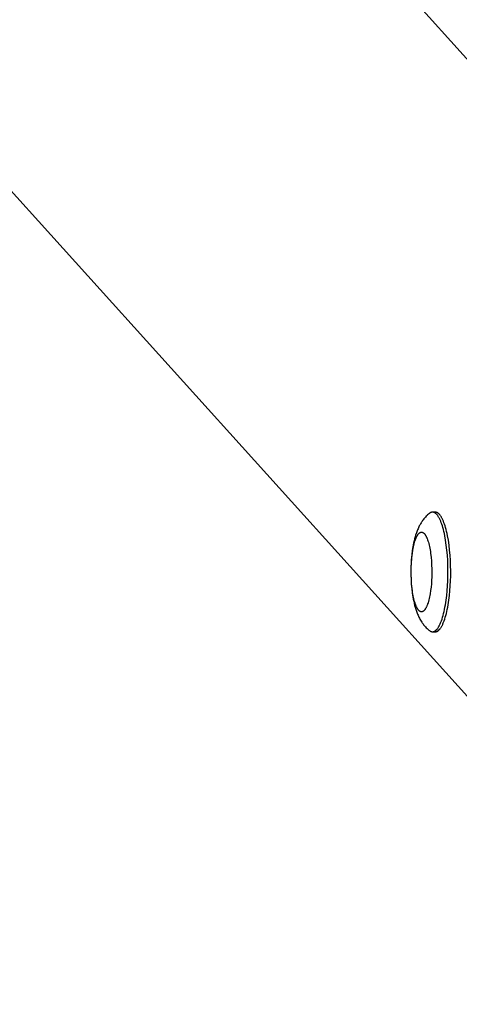
# Model space of a CAD drawing. Units: millimetres. Extents: x -1645 to 41755, y -1998 to 2002.
# Drawn here: x 39750 to 39904, y 264 to 610 of the extents above; entities that cross this region are included whole.
import ezdxf

# ---------------------------------------------------------------- set-up
doc = ezdxf.new("R2010")
doc.units = ezdxf.units.MM
doc.layers.add('ORG6004AY 2D', color=7, linetype='Continuous', true_color=0x000000)

msp = doc.modelspace()

# ---------------------------------------------------------------- linework, layer by layer
at = {"layer": 'ORG6004AY 2D', "color": 18, "lineweight": -3, "true_color": 0x000000}
for points in [[(39309.23, 1258.37), (40116.1, 364.44)], [(40004.75, 263.94), (39197.88, 1157.87)], [(39893.83, 436.39), (39893.67, 436.26), (39893.51, 436.12), (39893.19, 435.84), (39893.02, 435.68), (39892.71, 435.38), (39892.42, 435.07), (39892.16, 434.77), (39891.91, 434.47), (39891.68, 434.18), (39891.47, 433.9), (39891.27, 433.61), (39891.07, 433.32), (39890.9, 433.04), (39890.73, 432.77), (39890.58, 432.51), (39890.44, 432.25), (39890.3, 431.99), (39890.17, 431.72), (39890, 431.37), (39889.84, 431.01), (39889.68, 430.65), (39889.54, 430.28), (39889.39, 429.91), (39889.26, 429.54), (39889.01, 428.8), (39888.81, 428.11), (39888.62, 427.42), (39888.45, 426.71), (39888.29, 425.98), (39888.16, 425.33), (39888.04, 424.67), (39887.83, 423.31), (39887.65, 421.91), (39887.52, 420.47), (39887.42, 419.04), (39887.36, 417.6), (39887.33, 416.14), (39887.34, 414.67), (39887.4, 413.08), (39887.49, 411.52), (39887.63, 409.99), (39887.81, 408.49), (39887.92, 407.73), (39888.04, 406.98), (39888.17, 406.25), (39888.32, 405.53), (39888.48, 404.81), (39888.66, 404.1), (39888.85, 403.4), (39889.06, 402.72), (39889.29, 402.02), (39889.55, 401.32), (39889.69, 400.98), (39889.84, 400.64), (39889.99, 400.3), (39890.15, 399.97), (39890.33, 399.61), (39890.52, 399.25), (39890.73, 398.9), (39890.94, 398.54), (39891.13, 398.24), (39891.33, 397.95), (39891.48, 397.75), (39891.62, 397.55), (39891.82, 397.3), (39892.02, 397.04), (39892.25, 396.78), (39892.48, 396.52), (39892.74, 396.25), (39893.01, 395.98), (39893.21, 395.79), (39893.41, 395.61), (39893.62, 395.43), (39893.83, 395.26)], [(39894.93, 436.83), (39894.9, 436.83), (39894.86, 436.82), (39894.83, 436.82), (39894.79, 436.82), (39894.76, 436.82), (39894.72, 436.81), (39894.69, 436.8), (39894.65, 436.8), (39894.62, 436.79), (39894.59, 436.78), (39894.55, 436.77), (39894.52, 436.76), (39894.48, 436.75), (39894.45, 436.74), (39894.41, 436.73), (39894.38, 436.72), (39894.34, 436.7), (39894.31, 436.69), (39894.28, 436.67), (39894.24, 436.66), (39894.21, 436.64), (39894.17, 436.62), (39894.14, 436.6), (39894.1, 436.58), (39894.07, 436.56), (39894.04, 436.54), (39894, 436.52), (39893.97, 436.49), (39893.9, 436.44), (39893.83, 436.39)], [(39895.9, 436.83), (39894.93, 436.83)], [(39896.55, 435.87), (39896.45, 435.99), (39896.4, 436.04), (39896.35, 436.09), (39896.3, 436.14), (39896.25, 436.19), (39896.2, 436.24), (39896.15, 436.29), (39896.1, 436.33), (39896.05, 436.37), (39896, 436.41), (39895.95, 436.45), (39895.9, 436.49), (39895.85, 436.52), (39895.8, 436.56), (39895.75, 436.59), (39895.7, 436.62), (39895.65, 436.64), (39895.6, 436.67), (39895.55, 436.69), (39895.5, 436.71), (39895.44, 436.73), (39895.39, 436.75), (39895.34, 436.77), (39895.29, 436.78), (39895.24, 436.79), (39895.21, 436.8), (39895.19, 436.8), (39895.16, 436.81), (39895.14, 436.81), (39895.11, 436.81), (39895.09, 436.82), (39895.06, 436.82), (39895.03, 436.82), (39895.01, 436.82), (39894.98, 436.82), (39894.96, 436.83), (39894.93, 436.83)], [(39894.93, 394.83), (39894.96, 394.83), (39894.99, 394.83), (39895.02, 394.83), (39895.04, 394.83), (39895.07, 394.83), (39895.1, 394.84), (39895.13, 394.84), (39895.16, 394.84), (39895.18, 394.85), (39895.21, 394.85), (39895.24, 394.86), (39895.27, 394.87), (39895.3, 394.87), (39895.32, 394.88), (39895.35, 394.89), (39895.38, 394.9), (39895.41, 394.91), (39895.44, 394.92), (39895.47, 394.93), (39895.49, 394.94), (39895.52, 394.95), (39895.55, 394.96), (39895.61, 394.99), (39895.67, 395.02), (39895.72, 395.05), (39895.78, 395.08), (39895.84, 395.12), (39895.9, 395.16), (39895.95, 395.2), (39896.01, 395.24), (39896.07, 395.29), (39896.13, 395.34), (39896.19, 395.39), (39896.24, 395.45), (39896.3, 395.5), (39896.36, 395.56), (39896.42, 395.62), (39896.47, 395.69), (39896.53, 395.76), (39896.59, 395.83), (39896.65, 395.9), (39896.76, 396.05), (39896.88, 396.22), (39896.99, 396.39), (39897.1, 396.57), (39897.22, 396.77), (39897.33, 396.97), (39897.44, 397.19), (39897.55, 397.42), (39897.66, 397.65), (39897.76, 397.9), (39897.87, 398.16), (39898.08, 398.7), (39898.28, 399.28), (39898.47, 399.9), (39898.66, 400.55), (39898.84, 401.23), (39899.01, 401.94), (39899.17, 402.68), (39899.32, 403.45), (39899.46, 404.23), (39899.72, 405.86), (39899.93, 407.54), (39900.09, 409.24), (39900.22, 410.96), (39900.3, 412.66), (39900.35, 414.39), (39900.37, 416.17), (39900.34, 417.99), (39900.27, 419.83), (39900.15, 421.68), (39899.99, 423.49), (39899.79, 425.26), (39899.54, 426.95), (39899.25, 428.55), (39899.1, 429.31), (39898.93, 430.04), (39898.76, 430.73), (39898.58, 431.39), (39898.39, 432.01), (39898.2, 432.6), (39898.01, 433.14), (39897.81, 433.65), (39897.7, 433.89), (39897.6, 434.12), (39897.5, 434.34), (39897.39, 434.55), (39897.29, 434.75), (39897.18, 434.94), (39897.08, 435.12), (39896.97, 435.29), (39896.87, 435.45), (39896.76, 435.6), (39896.66, 435.74), (39896.55, 435.87)], [(39897.52, 435.87), (39897.42, 435.99), (39897.37, 436.04), (39897.32, 436.09), (39897.27, 436.14), (39897.22, 436.19), (39897.17, 436.24), (39897.12, 436.29), (39897.07, 436.33), (39897.02, 436.37), (39896.97, 436.41), (39896.92, 436.45), (39896.87, 436.49), (39896.82, 436.52), (39896.77, 436.56), (39896.72, 436.59), (39896.67, 436.62), (39896.61, 436.64), (39896.56, 436.67), (39896.51, 436.69), (39896.46, 436.71), (39896.41, 436.73), (39896.36, 436.75), (39896.31, 436.77), (39896.26, 436.78), (39896.2, 436.79), (39896.18, 436.8), (39896.15, 436.8), (39896.13, 436.81), (39896.1, 436.81), (39896.08, 436.81), (39896.05, 436.82), (39896.03, 436.82), (39896, 436.82), (39895.97, 436.82), (39895.95, 436.82), (39895.92, 436.83), (39895.9, 436.83)], [(39895.9, 394.83), (39895.93, 394.83), (39895.95, 394.83), (39895.98, 394.83), (39896.01, 394.83), (39896.04, 394.83), (39896.06, 394.84), (39896.09, 394.84), (39896.12, 394.84), (39896.15, 394.85), (39896.18, 394.85), (39896.21, 394.86), (39896.23, 394.87), (39896.26, 394.87), (39896.29, 394.88), (39896.32, 394.89), (39896.35, 394.9), (39896.38, 394.91), (39896.4, 394.92), (39896.43, 394.93), (39896.46, 394.94), (39896.49, 394.95), (39896.52, 394.96), (39896.57, 394.99), (39896.63, 395.02), (39896.69, 395.05), (39896.75, 395.08), (39896.8, 395.12), (39896.86, 395.16), (39896.92, 395.2), (39896.98, 395.24), (39897.04, 395.29), (39897.09, 395.34), (39897.15, 395.39), (39897.21, 395.45), (39897.27, 395.5), (39897.32, 395.56), (39897.38, 395.62), (39897.44, 395.69), (39897.5, 395.76), (39897.56, 395.83), (39897.61, 395.9), (39897.73, 396.05), (39897.84, 396.22), (39897.96, 396.39), (39898.07, 396.57), (39898.18, 396.77), (39898.29, 396.97), (39898.4, 397.19), (39898.51, 397.42), (39898.62, 397.65), (39898.73, 397.9), (39898.84, 398.16), (39899.04, 398.7), (39899.25, 399.28), (39899.44, 399.9), (39899.63, 400.55), (39899.81, 401.23), (39899.98, 401.94), (39900.14, 402.68), (39900.29, 403.45), (39900.43, 404.23), (39900.68, 405.86), (39900.89, 407.54), (39901.06, 409.24), (39901.18, 410.96), (39901.27, 412.66), (39901.32, 414.39), (39901.33, 416.17), (39901.3, 417.99), (39901.23, 419.83), (39901.12, 421.68), (39900.96, 423.49), (39900.75, 425.26), (39900.51, 426.95), (39900.22, 428.55), (39900.06, 429.31), (39899.9, 430.04), (39899.73, 430.73), (39899.55, 431.39), (39899.36, 432.01), (39899.17, 432.6), (39898.97, 433.14), (39898.77, 433.65), (39898.67, 433.89), (39898.57, 434.12), (39898.46, 434.34), (39898.36, 434.55), (39898.25, 434.75), (39898.15, 434.94), (39898.04, 435.12), (39897.94, 435.29), (39897.83, 435.45), (39897.73, 435.6), (39897.62, 435.74), (39897.52, 435.87)], [(39893.83, 395.26), (39893.9, 395.21), (39893.97, 395.16), (39894, 395.14), (39894.04, 395.11), (39894.07, 395.09), (39894.1, 395.07), (39894.14, 395.05), (39894.17, 395.03), (39894.21, 395.01), (39894.24, 395), (39894.28, 394.98), (39894.31, 394.96), (39894.34, 394.95), (39894.38, 394.93), (39894.41, 394.92), (39894.45, 394.91), (39894.48, 394.9), (39894.52, 394.89), (39894.55, 394.88), (39894.59, 394.87), (39894.62, 394.86), (39894.66, 394.85), (39894.69, 394.85), (39894.72, 394.84), (39894.76, 394.84), (39894.79, 394.83), (39894.83, 394.83), (39894.86, 394.83), (39894.9, 394.83), (39894.93, 394.83)], [(39894.93, 394.83), (39895.9, 394.83)]]:
    msp.add_lwpolyline(points, dxfattribs=at)
msp.add_lwpolyline([(39892.15, 429.19), (39892.19, 429.14), (39892.22, 429.09), (39892.3, 428.99), (39892.38, 428.88), (39892.45, 428.76), (39892.53, 428.63), (39892.61, 428.5), (39892.68, 428.36), (39892.76, 428.21), (39892.83, 428.05), (39892.91, 427.88), (39892.98, 427.71), (39893.06, 427.53), (39893.2, 427.14), (39893.34, 426.72), (39893.48, 426.26), (39893.62, 425.78), (39893.74, 425.27), (39893.86, 424.73), (39893.98, 424.16), (39894.09, 423.57), (39894.19, 422.96), (39894.28, 422.33), (39894.43, 421.01), (39894.55, 419.65), (39894.64, 418.26), (39894.68, 416.87), (39894.69, 415.49), (39894.67, 414.16), (39894.61, 412.87), (39894.53, 411.65), (39894.42, 410.47), (39894.27, 409.29), (39894.1, 408.14), (39894, 407.58), (39893.89, 407.03), (39893.77, 406.5), (39893.64, 405.98), (39893.51, 405.49), (39893.37, 405.02), (39893.23, 404.58), (39893.15, 404.37), (39893.07, 404.16), (39892.99, 403.97), (39892.91, 403.78), (39892.83, 403.6), (39892.75, 403.43), (39892.67, 403.26), (39892.58, 403.11), (39892.5, 402.96), (39892.41, 402.82), (39892.37, 402.76), (39892.32, 402.69), (39892.28, 402.63), (39892.23, 402.57), (39892.19, 402.51), (39892.15, 402.46), (39892.1, 402.41), (39892.06, 402.36), (39892.01, 402.31), (39891.97, 402.26), (39891.92, 402.22), (39891.88, 402.18), (39891.83, 402.14), (39891.79, 402.1), (39891.74, 402.07), (39891.7, 402.04), (39891.68, 402.02), (39891.65, 402.01), (39891.63, 402), (39891.61, 401.98), (39891.59, 401.97), (39891.56, 401.96), (39891.54, 401.94), (39891.52, 401.93), (39891.49, 401.92), (39891.47, 401.91), (39891.45, 401.9), (39891.43, 401.89), (39891.4, 401.89), (39891.38, 401.88), (39891.36, 401.87), (39891.34, 401.86), (39891.32, 401.86), (39891.29, 401.85), (39891.27, 401.85), (39891.25, 401.84), (39891.23, 401.84), (39891.2, 401.84), (39891.18, 401.83), (39891.16, 401.83), (39891.14, 401.83), (39891.11, 401.83), (39891.09, 401.83), (39891.07, 401.83), (39891.05, 401.83), (39891.03, 401.83), (39891, 401.83), (39890.98, 401.83), (39890.96, 401.83), (39890.94, 401.83), (39890.92, 401.84), (39890.89, 401.84), (39890.87, 401.85), (39890.85, 401.85), (39890.83, 401.86), (39890.81, 401.86), (39890.79, 401.87), (39890.76, 401.88), (39890.74, 401.88), (39890.72, 401.89), (39890.7, 401.9), (39890.68, 401.91), (39890.66, 401.92), (39890.64, 401.93), (39890.61, 401.94), (39890.59, 401.95), (39890.57, 401.96), (39890.55, 401.97), (39890.51, 401.99), (39890.47, 402.02), (39890.43, 402.05), (39890.39, 402.08), (39890.34, 402.11), (39890.3, 402.14), (39890.26, 402.18), (39890.22, 402.21), (39890.18, 402.25), (39890.14, 402.29), (39890.1, 402.33), (39890.07, 402.37), (39890.03, 402.42), (39889.99, 402.46), (39889.95, 402.51), (39889.91, 402.56), (39889.84, 402.66), (39889.76, 402.77), (39889.68, 402.89), (39889.61, 403.02), (39889.53, 403.15), (39889.45, 403.29), (39889.38, 403.44), (39889.3, 403.6), (39889.23, 403.77), (39889.15, 403.94), (39889.08, 404.13), (39888.93, 404.51), (39888.79, 404.94), (39888.65, 405.39), (39888.52, 405.87), (39888.39, 406.38), (39888.27, 406.92), (39888.16, 407.49), (39888.05, 408.08), (39887.95, 408.69), (39887.86, 409.33), (39887.7, 410.64), (39887.58, 412), (39887.5, 413.39), (39887.45, 414.78), (39887.45, 416.16), (39887.47, 417.5), (39887.53, 418.78), (39887.61, 420), (39887.72, 421.18), (39887.86, 422.36), (39888.04, 423.51), (39888.14, 424.07), (39888.25, 424.62), (39888.37, 425.16), (39888.49, 425.67), (39888.62, 426.16), (39888.76, 426.63), (39888.91, 427.07), (39888.99, 427.28), (39889.06, 427.49), (39889.14, 427.68), (39889.22, 427.87), (39889.3, 428.05), (39889.39, 428.23), (39889.47, 428.39), (39889.55, 428.54), (39889.64, 428.69), (39889.73, 428.83), (39889.77, 428.9), (39889.81, 428.96), (39889.86, 429.02), (39889.9, 429.08), (39889.95, 429.14), (39889.99, 429.19), (39890.03, 429.24), (39890.08, 429.29), (39890.12, 429.34), (39890.17, 429.39), (39890.21, 429.43), (39890.26, 429.47), (39890.3, 429.51), (39890.35, 429.55), (39890.39, 429.58), (39890.44, 429.61), (39890.46, 429.63), (39890.48, 429.64), (39890.51, 429.66), (39890.53, 429.67), (39890.55, 429.68), (39890.57, 429.69), (39890.6, 429.71), (39890.62, 429.72), (39890.64, 429.73), (39890.66, 429.74), (39890.69, 429.75), (39890.71, 429.76), (39890.73, 429.77), (39890.75, 429.77), (39890.78, 429.78), (39890.8, 429.79), (39890.82, 429.79), (39890.84, 429.8), (39890.87, 429.8), (39890.89, 429.81), (39890.91, 429.81), (39890.93, 429.82), (39890.95, 429.82), (39890.98, 429.82), (39891, 429.82), (39891.02, 429.82), (39891.04, 429.83), (39891.07, 429.83), (39891.09, 429.83), (39891.11, 429.82), (39891.13, 429.82), (39891.15, 429.82), (39891.18, 429.82), (39891.2, 429.82), (39891.22, 429.81), (39891.24, 429.81), (39891.26, 429.81), (39891.29, 429.8), (39891.31, 429.8), (39891.33, 429.79), (39891.35, 429.78), (39891.37, 429.78), (39891.39, 429.77), (39891.41, 429.76), (39891.44, 429.75), (39891.46, 429.74), (39891.48, 429.74), (39891.5, 429.73), (39891.52, 429.72), (39891.54, 429.71), (39891.56, 429.69), (39891.58, 429.68), (39891.63, 429.66), (39891.67, 429.63), (39891.71, 429.6), (39891.75, 429.57), (39891.79, 429.54), (39891.83, 429.51), (39891.87, 429.48), (39891.91, 429.44), (39891.95, 429.4), (39891.99, 429.36), (39892.03, 429.32), (39892.07, 429.28), (39892.11, 429.24)], close=True, dxfattribs=at)

doc.saveas('drawing.dxf')
